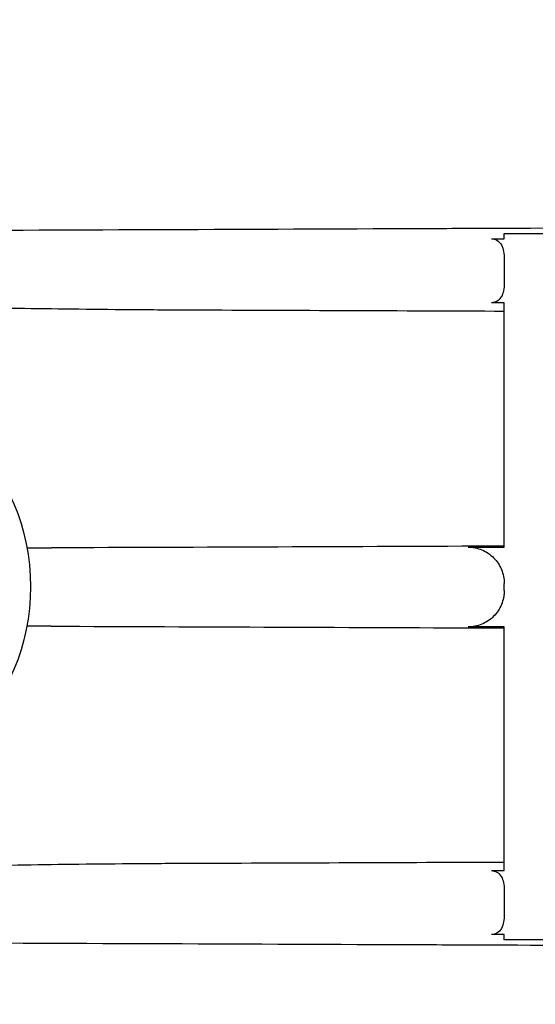
# Model space of a CAD drawing. Units: millimetres. Extents: x 30664 to 40707, y -409 to 6848.
# Drawn here: x 33386 to 33414, y 3234 to 3288 of the extents above; entities that cross this region are included whole.
import ezdxf

# ---------------------------------------------------------------- set-up
doc = ezdxf.new("R2010")
doc.units = ezdxf.units.MM
doc.layers.add('COTAS', color=7, linetype='Continuous')
doc.layers.add('Equipo', color=7, linetype='Continuous')
doc.styles.get("Standard").update_dxf_attribs({"font": 'verdana.ttf'})
doc.dimstyles.new('Diseño_PlanosFabricacion', dxfattribs={"dimtxt": 40, "dimasz": 45, "dimexe": 10, "dimexo": 10, "dimgap": 10, "dimtad": 1, "dimtih": 1, "dimtoh": 1, "dimdec": 0, "dimzin": 1, "dimdsep": 46, "dimtxsty": 'Standard', "dimcen": 15, "dimadec": 0, "dimazin": 0, "dimtp": 0.05, "dimtm": 0.05, "dimtfac": 1, "dimtdec": 0, "dimtofl": 0, "dimtmove": 0, "dimatfit": 3, "dimfxl": 1, "dimtolj": 1, "dimarcsym": 0})

# ---------------------------------------------------------------- blocks, each defined once
blk = doc.blocks.new('*D119')
at = {"layer": 'COTAS', "color": 0, "lineweight": -2}
for p, q in [((32136.495, 3019.245), (32136.495, 3529.15)), ((34865.995, 2491.045), (34865.995, 3529.15)), ((32181.495, 3519.15), (34820.995, 3519.15))]:
    blk.add_line(p, q, dxfattribs=at)
at = {"layer": 'COTAS', "color": 0}
for points in [[(32181.495, 3526.65), (32181.495, 3511.65), (32136.495, 3519.15)], [(34820.995, 3526.65), (34820.995, 3511.65), (34865.995, 3519.15)]]:
    blk.add_solid(points, dxfattribs=at)
at = {"layer": 'COTAS', "color": 0, "insert": (33447.449, 3549.983), "char_height": 40, "attachment_point": 5}
blk.add_mtext('\\A1;2730 mm', dxfattribs=at)

msp = doc.modelspace()

# ---------------------------------------------------------------- linework, layer by layer
at = {"layer": 'Equipo'}
for p, q in [((33412.745, 3276.075), (33440.863, 3276.075)), ((33412.745, 3275.778), (33412.745, 3276.075)), ((33412.045, 3275.778), (33412.745, 3275.778)), ((33412.745, 3274.66), (33412.745, 3273.312)), ((33412.745, 3272.247), (33412.045, 3272.247)), ((33412.745, 3258.759), (33412.745, 3272.247)), ((33410.745, 3258.759), (33412.745, 3258.759)), ((33412.745, 3256.358), (33412.745, 3256.753)), ((33412.745, 3254.353), (33410.745, 3254.353)), ((33412.745, 3240.902), (33412.745, 3254.353)), ((33412.045, 3240.902), (33412.745, 3240.902)), ((33412.745, 3239.838), (33412.745, 3238.49)), ((33412.745, 3237.371), (33412.045, 3237.371)), ((33412.745, 3237.075), (33412.745, 3237.371)), ((33440.863, 3237.075), (33412.745, 3237.075))]:
    msp.add_line(p, q, dxfattribs=at)
msp.add_circle((33374.845, 3256.575), 11.75, dxfattribs=at)
for points, start_tangent, end_tangent in [([(33412.742, 3276.348), (33408.14, 3276.33), (33380.045, 3276.218)], (-0.999992, -0.003967), (-0.999992, -0.003961)), ([(33440.862, 3276.46), (33435.946, 3276.44), (33412.742, 3276.348)], (-0.999992, -0.003973), (-0.999992, -0.003967)), ([(33412.045, 3275.778), (33412.338, 3275.696), (33412.587, 3275.436), (33412.713, 3275.079), (33412.745, 3274.66)], (1, 0), (0, -1)), ([(33395.558, 3271.836), (33392.074, 3271.857), (33388.856, 3271.889), (33385.883, 3271.931), (33383.135, 3271.979), (33380.595, 3272.033), (33378.247, 3272.09), (33376.074, 3272.151), (33374.065, 3272.213), (33372.206, 3272.277), (33370.487, 3272.341), (33368.896, 3272.406), (33367.423, 3272.47), (33366.06, 3272.535), (33364.799, 3272.598), (33363.632, 3272.661), (33362.552, 3272.724), (33361.553, 3272.785), (33360.628, 3272.844), (33359.772, 3272.903), (33358.979, 3272.961), (33358.244, 3273.017), (33357.565, 3273.072), (33356.938, 3273.125), (33356.359, 3273.177), (33355.826, 3273.227), (33355.335, 3273.276), (33354.881, 3273.324), (33354.461, 3273.371), (33354.071, 3273.416), (33353.707, 3273.461), (33353.364, 3273.505), (33353.041, 3273.55), (33352.735, 3273.594), (33352.453, 3273.638), (33352.193, 3273.681), (33351.954, 3273.723), (33351.733, 3273.765), (33351.529, 3273.807), (33351.341, 3273.848), (33351.168, 3273.89), (33351.01, 3273.932), (33350.864, 3273.974), (33350.731, 3274.018), (33350.61, 3274.065), (33350.499, 3274.116), (33350.402, 3274.173), (33350.326, 3274.241), (33350.291, 3274.327)], (-0.999993, 0.003814), (0, 1)), ([(33412.745, 3273.312), (33412.709, 3272.907), (33412.578, 3272.567), (33412.331, 3272.324), (33412.045, 3272.247)], (0, -1), (-1, 0)), ([(33412.745, 3271.77), (33404.159, 3271.803), (33395.558, 3271.836)], (-0.999993, 0.003814), (-0.999993, 0.003814)), ([(33386.399, 3258.711), (33387.069, 3258.715), (33387.751, 3258.718)], (0.999985, 0.005539), (0.999993, 0.003815)), ([(33412.745, 3258.813), (33400.264, 3258.765), (33387.751, 3258.718)], (-0.999993, -0.003816), (-0.999993, -0.003815)), ([(33410.745, 3258.759), (33411.135, 3258.72), (33411.511, 3258.606), (33411.857, 3258.42), (33412.16, 3258.17), (33412.408, 3257.866), (33412.593, 3257.52), (33412.706, 3257.144), (33412.745, 3256.753)], (1, 0), (0, -1)), ([(33412.706, 3255.967), (33412.593, 3255.592), (33412.408, 3255.245), (33412.16, 3254.941), (33411.857, 3254.691), (33411.511, 3254.506), (33411.135, 3254.391), (33410.745, 3254.353)], (-0.194248, -0.980953), (-1, 0)), ([(33412.735, 3256.161), (33412.706, 3255.967)], (-0.098107, -0.995176), (-0.194248, -0.980953)), ([(33412.745, 3256.358), (33412.735, 3256.161)], (0, -1), (-0.098107, -0.995176)), ([(33387.734, 3254.394), (33387.057, 3254.397), (33386.392, 3254.4)], (-0.999993, 0.003816), (-0.999985, 0.005527)), ([(33387.734, 3254.394), (33400.256, 3254.346), (33412.745, 3254.298)], (0.999993, -0.003816), (0.999993, -0.003816)), ([(33350.291, 3238.822), (33350.326, 3238.908), (33350.402, 3238.977), (33350.499, 3239.034), (33350.61, 3239.085), (33350.731, 3239.131), (33350.864, 3239.175), (33351.01, 3239.218), (33351.168, 3239.26), (33351.341, 3239.301), (33351.529, 3239.343), (33351.733, 3239.384), (33351.954, 3239.426), (33352.193, 3239.469), (33352.453, 3239.511), (33352.735, 3239.555), (33353.041, 3239.6), (33353.364, 3239.644), (33353.707, 3239.689), (33354.071, 3239.733), (33354.461, 3239.779), (33354.881, 3239.825), (33355.335, 3239.873), (33355.826, 3239.922), (33356.359, 3239.972), (33356.938, 3240.024), (33357.565, 3240.078), (33358.244, 3240.133), (33358.979, 3240.189), (33359.772, 3240.246), (33360.628, 3240.305), (33361.553, 3240.365), (33362.552, 3240.426), (33363.632, 3240.488), (33364.799, 3240.551), (33366.06, 3240.615), (33367.423, 3240.679), (33368.896, 3240.744), (33370.487, 3240.808), (33372.206, 3240.873), (33374.065, 3240.937), (33376.074, 3240.999), (33378.247, 3241.059), (33380.595, 3241.117), (33383.135, 3241.17), (33385.883, 3241.219), (33388.856, 3241.26), (33392.074, 3241.293), (33395.558, 3241.313)], (0, 1), (0.999993, 0.003814)), ([(33395.558, 3241.313), (33404.159, 3241.346), (33412.745, 3241.379)], (0.999993, 0.003814), (0.999993, 0.003814)), ([(33412.045, 3240.902), (33412.331, 3240.825), (33412.578, 3240.583), (33412.709, 3240.242), (33412.745, 3239.838)], (1, 0), (0, -1)), ([(33412.745, 3238.49), (33412.713, 3238.07), (33412.587, 3237.713), (33412.338, 3237.454), (33412.045, 3237.371)], (0, -1), (-1, 0)), ([(33380.045, 3236.931), (33408.14, 3236.82), (33412.744, 3236.801)], (0.999992, -0.003961), (0.999992, -0.003967)), ([(33412.744, 3236.801), (33435.946, 3236.709), (33440.86, 3236.69)], (0.999992, -0.003967), (0.999992, -0.003973))]:
    msp.add_spline(points, degree=3, dxfattribs=dict(at, start_tangent=start_tangent, end_tangent=end_tangent))

# ---------------------------------------------------------------- dimensions: what is measured, and where the dimension line sits
at = {"layer": 'COTAS', "color": 7}
dim = msp.add_linear_dim(base=(34865.99463111, 3519.150127186), p1=(32136.49463111, 3009.24453462), p2=(34865.99463111, 2481.04453462), dimstyle='Diseño_PlanosFabricacion', override={"dimpost": ' mm'}, dxfattribs=at)
dim.commit()
dim.dimension.update_dxf_attribs({"geometry": '*D119', "text_midpoint": (33447.449451304, 3519.150127186), "dimtype": 160})

doc.saveas('drawing.dxf')
